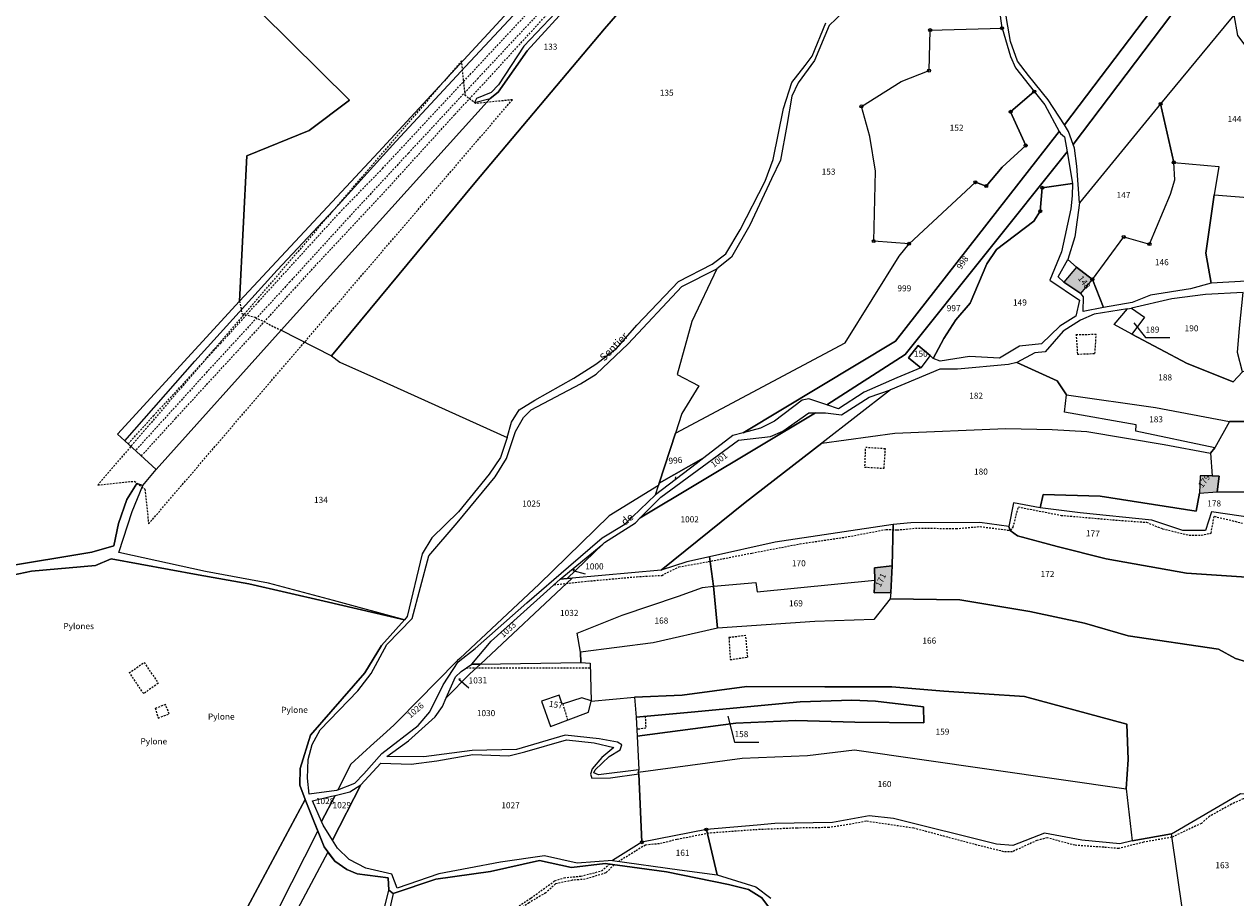
# Model space of a CAD drawing. Units: metres. Extents: x 1031166 to 1039338, y 6327040 to 6336006.
# Drawn here: x 1031820 to 1032218, y 6331324 to 6331611 of the extents above; entities that cross this region are included whole.
import ezdxf
from ezdxf.enums import TextEntityAlignment as Align

# ---------------------------------------------------------------- set-up
doc = ezdxf.new("R2010")
doc.units = ezdxf.units.M
doc.linetypes.add('TOPO1', pattern=[1, 0.6, -0.4])
doc.layers.get('0').update_dxf_attribs({"color": 255, "linetype": 'CONTINUOUS'})
for name, color, linetype in [('ig_cad_bati_dur', 152, 'CONTINUOUS'), ('ig_cad_bati_dur_hach', 24, 'CONTINUOUS'), ('ig_cad_borne', 230, 'CONTINUOUS'), ('ig_cad_cote_alti', 37, 'CONTINUOUS'), ('ig_cad_detail_lineaire', 252, 'TOPO1'), ('ig_cad_fleche_de_rattachement', 3, 'CONTINUOUS'), ('ig_cad_hydro', 140, 'CONTINUOUS'), ('ig_cad_lieudit', 7, 'ByLayer'), ('ig_cad_nom_voie', 8, 'CONTINUOUS'), ('ig_cad_parcel', 3, 'CONTINUOUS'), ('ig_cad_parcel_num', 3, 'CONTINUOUS')]:
    doc.layers.add(name, color=color, linetype=linetype)
doc.styles.add('Times New Roman', font='times.ttf')

# ---------------------------------------------------------------- blocks, each defined once
blk = doc.blocks.new('BORNE')
at = {"linetype": 'Continuous'}
blk.add_circle((0, 0), 0.5, dxfattribs=at)

msp = doc.modelspace()

# ---------------------------------------------------------------- hatches: boundary and pattern name
at = {"layer": 'ig_cad_bati_dur_hach'}
for points in [[(1032161.88, 6331526.67), (1032167.49, 6331522.91), (1032171.23, 6331527.55), (1032166, 6331531.57)], [(1032212.23, 6331457.76), (1032212.91, 6331462.87), (1032210.55, 6331463.07), (1032206.63, 6331463.06), (1032206.44, 6331457.36)], [(1032105.05, 6331424.67), (1032105.42, 6331433.45), (1032099.71, 6331432.85), (1032099.72, 6331428.71), (1032099.54, 6331424.57)]]:
    msp.add_hatch(color=256, dxfattribs=at).paths.add_polyline_path(points)

# ---------------------------------------------------------------- linework, layer by layer
at = {"layer": 'ig_cad_bati_dur'}
for points in [[(1032161.88, 6331526.67), (1032167.49, 6331522.91), (1032171.23, 6331527.55), (1032166, 6331531.57)], [(1032212.23, 6331457.76), (1032212.91, 6331462.87), (1032210.55, 6331463.07), (1032206.63, 6331463.06), (1032206.44, 6331457.36)], [(1032105.05, 6331424.67), (1032105.42, 6331433.45), (1032099.71, 6331432.85), (1032099.72, 6331428.71), (1032099.54, 6331424.57)]]:
    msp.add_lwpolyline(points, close=True, dxfattribs=at)
at = {"layer": 'ig_cad_detail_lineaire'}
for points in [[(1031854.51, 6331473.55), (1031862.83, 6331482.76), (1031884.87, 6331506.54), (1031897.31, 6331520.23), (1031923.79, 6331549.31), (1031938.1, 6331564.03), (1031966.79, 6331594.81), (1031977.69, 6331606.45), (1032002.64, 6331633.14), (1032014.56, 6331646.48), (1032033.3, 6331667.35), (1032045.13, 6331678.13), (1032065.75, 6331699.68), (1032076.48, 6331710.29), (1032093.1, 6331720.06), (1032111.34, 6331730.01), (1032155.75, 6331753.83), (1032183.04, 6331768.74), (1032210.49, 6331783.32), (1032217.76, 6331788.39)], [(1032219.98, 6331786.29), (1032194.64, 6331772.53), (1032165.57, 6331757.1), (1032147.32, 6331747.16), (1032117.82, 6331731.04), (1032101.54, 6331722.13), (1032084.83, 6331712.88), (1032078.87, 6331708.76), (1032064.13, 6331694.22), (1032049.65, 6331678.48), (1032034.25, 6331663.42), (1032018.32, 6331646.14), (1032006.57, 6331633.15), (1031986.73, 6331612.1), (1031969.44, 6331593.63), (1031946.54, 6331569), (1031927.46, 6331548.46), (1031907.62, 6331526.74), (1031880.38, 6331497.14), (1031856.91, 6331471.35)], [(1031858.84, 6331469.58), (1031870.1, 6331481.93), (1031894.41, 6331508.35), (1031915.87, 6331531.89), (1031939.79, 6331557.47), (1031961.78, 6331581.69), (1031972.01, 6331592.65), (1031991.69, 6331614.13), (1032011.79, 6331635.89), (1032033.39, 6331658.61), (1032045.65, 6331670.93), (1032069.15, 6331694.88), (1032077.87, 6331703.36), (1032083.05, 6331708.15), (1032108.35, 6331722.55), (1032125.81, 6331732.15), (1032160.94, 6331751.35), (1032188.9, 6331766.31), (1032209.91, 6331777.41), (1032221.94, 6331784.43)], [(1031891.09, 6331520.42), (1031891.87, 6331516.29), (1031896.25, 6331515.09), (1031904.71, 6331510.82)], [(1032165.88, 6331509.59), (1032166.33, 6331502.98), (1032172.09, 6331503.21), (1032172.5, 6331509.4), (1032166.1, 6331509.38)], [(1032096.62, 6331471.88), (1032096.41, 6331465.91), (1032102.82, 6331465.5), (1032103.23, 6331471.9), (1032096.83, 6331472.32)], [(1031994.41, 6331427.25), (1032004.42, 6331428.35), (1032021.49, 6331429.89), (1032029.81, 6331430.34), (1032035.35, 6331433.12), (1032045.06, 6331434.86), (1032059.34, 6331437.66), (1032075.13, 6331440.68), (1032091.13, 6331443.06), (1032103.5, 6331445.44), (1032107.13, 6331445.24), (1032113.11, 6331445.89), (1032126.44, 6331445.7), (1032134.34, 6331446.36), (1032144.36, 6331445.1), (1032145.22, 6331446.17), (1032146.91, 6331452.8), (1032161, 6331450.05), (1032177.86, 6331448.59), (1032188.96, 6331447.77), (1032194.3, 6331445.64), (1032203.05, 6331443.53), (1032207, 6331443.54), (1032210.2, 6331444.19), (1032211.26, 6331449.74), (1032220.87, 6331447.41)], [(1032057.38, 6331410.55), (1032051.84, 6331409.9), (1032052.28, 6331402.65), (1032058.04, 6331403.51), (1032057.38, 6331410.34)], [(1031854.79, 6331398.31), (1031859.74, 6331401.73), (1031864.36, 6331394.91), (1031859.59, 6331391.49), (1031854.96, 6331398.31)], [(1031965.61, 6331399.95), (1031992.53, 6331399.96), (1032006.31, 6331399.98)], [(1031863.35, 6331386.72), (1031864.39, 6331383.47), (1031867.97, 6331384.85), (1031866.77, 6331387.91), (1031863.18, 6331386.55)], [(1031997.26, 6331388.15), (1031998.82, 6331382.81)], [(1032024.34, 6331384.08), (1032024.51, 6331380.11), (1032021.54, 6331379.75)], [(1032289.54, 6331335.67), (1032255.57, 6331355.13), (1032249.55, 6331358.4), (1032244.91, 6331358.11), (1032236.72, 6331356.86), (1032228.11, 6331357.12), (1032220.74, 6331356.96), (1032216.92, 6331355.17), (1032209.69, 6331351.2), (1032207.03, 6331348.87), (1032197.36, 6331344.33)], [(1032197.36, 6331344.33), (1032188.06, 6331342.69), (1032179.87, 6331340.62), (1032175.09, 6331341.02), (1032165.53, 6331341.68), (1032156.44, 6331344.12), (1032153.03, 6331343.29), (1032144.98, 6331339.58), (1032142.11, 6331339.58), (1032133.36, 6331341.75), (1032112.53, 6331347.3), (1032096.95, 6331349.58), (1032091.91, 6331348.61), (1032084.67, 6331347.51), (1032074.15, 6331347.34), (1032060.29, 6331346.77), (1032045.27, 6331345.65), (1032034.76, 6331343.58), (1032029.02, 6331342.19), (1032024.39, 6331341.77), (1032021.11, 6331339.71), (1032015.65, 6331336.38)], [(1031924.59, 6331263.48), (1031926.59, 6331266), (1031930.83, 6331271.82), (1031936.02, 6331281.9), (1031941.64, 6331288.91), (1031948.62, 6331296.27), (1031957.65, 6331303.63), (1031966.94, 6331310.3), (1031978.7, 6331319.04), (1031986.8, 6331324.35), (1031994.64, 6331330), (1031997.71, 6331331.03), (1032003.18, 6331331.55), (1032009.99, 6331333.28), (1032012.57, 6331335.48)], [(1032014.11, 6331335.27), (1032011.36, 6331332.6), (1032004.63, 6331330.54), (1032000.36, 6331330.19), (1031994.9, 6331328.98), (1031991.66, 6331326.07), (1031986.2, 6331322.82), (1031970.53, 6331311.85), (1031959.45, 6331303.46), (1031950.5, 6331296.27), (1031942.84, 6331288.41), (1031937.39, 6331281.56), (1031931.6, 6331271.31), (1031928.72, 6331266.52), (1031925.05, 6331262.1)]]:
    msp.add_lwpolyline(points, dxfattribs=at)
msp.add_lwpolyline([(1031844.48, 6331460.01), (1031856.52, 6331461.27), (1031860, 6331458.61), (1031861.2, 6331447.22), (1031980.72, 6331586.55), (1031968.68, 6331585.29), (1031965.21, 6331587.95), (1031964.01, 6331599.34)], close=True, dxfattribs=at)
at = {"layer": 'ig_cad_fleche_de_rattachement'}
for points in [[(1032184.87, 6331513.27), (1032188.72, 6331508.43), (1032196.67, 6331508.45)], [(1032034.29, 6331462.19), (1032034.41, 6331462.73)], [(1032001.12, 6331432.23), (1032000.61, 6331431.93), (1032004.62, 6331430.87)], [(1031963.68, 6331396.25), (1031963.07, 6331396.2), (1031966.37, 6331393.39)], [(1032051.51, 6331384.05), (1032053.67, 6331375.58), (1032061.62, 6331375.6)]]:
    msp.add_lwpolyline(points, dxfattribs=at)
at = {"layer": 'ig_cad_hydro'}
msp.add_lwpolyline([(1031973.42, 6331587.01), (1031976.08, 6331589.09), (1031985.61, 6331602.62), (1032016.04, 6331635.98), (1032023.51, 6331643.2), (1032032.94, 6331649.71), (1032035.4, 6331652.44), (1032036.67, 6331657.87), (1032034.8, 6331656.78), (1032033.72, 6331652.54), (1032028.73, 6331648.62), (1032022.93, 6331644.85), (1032011.52, 6331632.7), (1031984.52, 6331604.1), (1031976.17, 6331591.46), (1031973.71, 6331588.98), (1031968.89, 6331587), (1031968.31, 6331585.62)], close=True, dxfattribs=at)
msp.add_lwpolyline([(1031812.28, 6331429.49), (1031822.77, 6331431.76), (1031843.81, 6331433.58), (1031848.89, 6331435.76), (1031877.52, 6331430.5), (1031894.16, 6331427.59), (1031918.83, 6331421.84), (1031945.26, 6331415.7), (1031921.97, 6331422.04), (1031900.6, 6331427.79), (1031879.9, 6331431.6), (1031851.41, 6331437.84), (1031855.83, 6331451.31), (1031859.26, 6331459.8), (1031857.29, 6331460.5), (1031854.05, 6331455.27), (1031851.31, 6331447.4), (1031849.76, 6331440), (1031842.57, 6331438.01), (1031812.86, 6331433.04)], dxfattribs=at)
at = {"layer": 'ig_cad_lieudit'}
for points in [[(1032064.8, 6331321.44), (1032062.66, 6331324.47), (1032058.22, 6331327.11), (1032051.73, 6331328.86), (1032031.36, 6331332.96), (1032011.23, 6331335.66), (1032000.16, 6331334.36), (1031989.62, 6331336.69), (1031973.51, 6331333.12), (1031955.57, 6331330.53), (1031941.51, 6331325.87), (1031940.14, 6331326.94), (1031939.93, 6331330.98), (1031929.7, 6331332.34), (1031926.35, 6331333.7), (1031922.33, 6331336.42), (1031918.88, 6331341.14), (1031912.64, 6331356.67), (1031910.86, 6331361.4), (1031910.98, 6331366.86), (1031914.4, 6331377.8), (1031921.06, 6331385.55), (1031932.24, 6331398.28), (1031937.73, 6331407.34), (1031945.26, 6331415.7), (1031918.83, 6331421.84), (1031894.16, 6331427.59), (1031877.52, 6331430.5), (1031848.89, 6331435.76), (1031843.81, 6331433.58), (1031822.77, 6331431.76), (1031812.28, 6331429.49)], [(1031812.28, 6331429.49), (1031822.77, 6331431.76), (1031843.81, 6331433.58), (1031848.89, 6331435.76), (1031877.52, 6331430.5), (1031894.16, 6331427.59), (1031918.83, 6331421.84), (1031945.26, 6331415.7), (1031937.73, 6331407.34), (1031932.24, 6331398.28), (1031921.06, 6331385.55), (1031914.4, 6331377.8), (1031910.98, 6331366.86), (1031910.86, 6331361.4), (1031912.64, 6331356.67), (1031918.88, 6331341.14), (1031922.33, 6331336.42), (1031926.35, 6331333.7), (1031929.7, 6331332.34), (1031939.93, 6331330.98), (1031940.14, 6331326.94), (1031941.51, 6331325.87), (1031955.57, 6331330.53), (1031973.51, 6331333.12), (1031989.62, 6331336.69), (1032000.16, 6331334.36), (1032011.23, 6331335.66), (1032031.36, 6331332.96), (1032051.73, 6331328.86), (1032058.22, 6331327.11), (1032062.66, 6331324.47), (1032064.8, 6331321.44)]]:
    msp.add_lwpolyline(points, dxfattribs=at)
at = {"layer": 'ig_cad_parcel'}
for points in [[(1032288.06, 6331744.48), (1032162.03, 6331578.31), (1032156.72, 6331586.47), (1032150.3, 6331594.54), (1032146.65, 6331599.26), (1032144.29, 6331605.71), (1032142.99, 6331613.2), (1032141.89, 6331623.25), (1032141.06, 6331637.93), (1032144.48, 6331648.54), (1032149.39, 6331654.96), (1032156.49, 6331684.49), (1032159.6, 6331703.02), (1032160.26, 6331710.58), (1032166.36, 6331718.27), (1032169.29, 6331723.01), (1032168.9, 6331725.18), (1032166.83, 6331724.68), (1032119.14, 6331719.36), (1032119.76, 6331721.61), (1032226.34, 6331780.28)], [(1031812.86, 6331433.04), (1031842.57, 6331438.01), (1031849.76, 6331440), (1031851.31, 6331447.4), (1031854.05, 6331455.27), (1031857.29, 6331460.5), (1031859.26, 6331459.8), (1031863.67, 6331465.15), (1031853.43, 6331474.55), (1031851.03, 6331476.76), (1031891.09, 6331520.42), (1031893.45, 6331568.17), (1031913.98, 6331576.46), (1031927.25, 6331586.44), (1031898.04, 6331615.21), (1031882.88, 6331629.93), (1031874.68, 6331636.8), (1031855.09, 6331652.03), (1031843.36, 6331657.51), (1031822.66, 6331672.34), (1031801.02, 6331639.6)], [(1032047.29, 6331651.8), (1032010.98, 6331609.8), (1031968.4, 6331559.23), (1031921.29, 6331502.42), (1031924.05, 6331500.35), (1031936.08, 6331494.96), (1031979.01, 6331475.67), (1031980.47, 6331480.61), (1031982.92, 6331484.75), (1031988.12, 6331487.88), (1032000.9, 6331495.1), (1032008.08, 6331499.66), (1032014.96, 6331504.89), (1032021.59, 6331512.47), (1032035.25, 6331526.88), (1032046.34, 6331532.5), (1032050.86, 6331535.96), (1032055.48, 6331543.85), (1032063.71, 6331559.83), (1032066.34, 6331566.88), (1032069.75, 6331583.64), (1032072.49, 6331592.22), (1032076.91, 6331597.75), (1032079.16, 6331600.87), (1032083.67, 6331611.82)], [(1032011.52, 6331632.7), (1031984.52, 6331604.1), (1031976.17, 6331591.46), (1031973.71, 6331588.98), (1031968.89, 6331587), (1031968.31, 6331585.62), (1031973.42, 6331587.01), (1031904.71, 6331510.82), (1031863.67, 6331465.15), (1031853.43, 6331474.55), (1031876.42, 6331500.7), (1031903.43, 6331530.58), (1031923.58, 6331552.05), (1031942.38, 6331572.87), (1031965.29, 6331597.5), (1031982.59, 6331615.99)], [(1032089.33, 6331615.33), (1032084.72, 6331610.89), (1032079.92, 6331599.39), (1032074.63, 6331592.09), (1032072.47, 6331587.75), (1032070.82, 6331578.09), (1032068.79, 6331566.69), (1032065.84, 6331560.57), (1032058.69, 6331545.39), (1032052.74, 6331534.88), (1032047.91, 6331531.02), (1032039.68, 6331513.76), (1032034.89, 6331496.26), (1032041.99, 6331492.63), (1032036.4, 6331483.55), (1032034.34, 6331477.09), (1032090.03, 6331506.7), (1032107.76, 6331535.19), (1032111.04, 6331539.24), (1032099.43, 6331540.11), (1032099.96, 6331563.13), (1032098.16, 6331574.46), (1032095.38, 6331584.37), (1032108.45, 6331592.58), (1032117.59, 6331596.12), (1032117.95, 6331609.42), (1032141.57, 6331610.05), (1032139.37, 6331626.4)], [(1032222.98, 6331480.85), (1032216.3, 6331480.83), (1032211.41, 6331472.18), (1032210.03, 6331470.51), (1032210.55, 6331463.07), (1032212.91, 6331462.87), (1032212.23, 6331457.76), (1032223.8, 6331457.78)], [(1031881.48, 6331298.47), (1031912.64, 6331356.67), (1031910.86, 6331361.4), (1031910.98, 6331366.86), (1031914.4, 6331377.8), (1031921.06, 6331385.55), (1031932.24, 6331398.28), (1031937.73, 6331407.34), (1031945.26, 6331415.7), (1031918.83, 6331421.84), (1031894.16, 6331427.59), (1031877.52, 6331430.5), (1031848.89, 6331435.76), (1031843.81, 6331433.58), (1031822.77, 6331431.76), (1031812.28, 6331429.49)], [(1032225.51, 6331400.86), (1032218.22, 6331403.01), (1032212.71, 6331406.15), (1032183.03, 6331410.49), (1032168.65, 6331414.6), (1032150.64, 6331418.49), (1032127.66, 6331422.28), (1032104.85, 6331422.61), (1032099.46, 6331415.8), (1032080.08, 6331415.16), (1032048.13, 6331412.95), (1032026.93, 6331408.19), (1032003.13, 6331405.09), (1032003.24, 6331401.75), (1032006.28, 6331401.49), (1032006.59, 6331389.1), (1032006.6, 6331388.99), (1032020.87, 6331390.3), (1032036.51, 6331391.02), (1032057.71, 6331393.82), (1032083.39, 6331393.78), (1032105.3, 6331393.7), (1032122.42, 6331392.3), (1032148.95, 6331390.57), (1032182.59, 6331381.5), (1032183.01, 6331369.88), (1032182.36, 6331360.26), (1032184.33, 6331343.16), (1032197.21, 6331345.45), (1032219.87, 6331358.68)], [(1032200.8, 6331320.43), (1032197.21, 6331345.45), (1032184.33, 6331343.16), (1032180.22, 6331342.16), (1032167.82, 6331343.41), (1032155.52, 6331345.66), (1032145.13, 6331341.58), (1032139.71, 6331342.07), (1032105.88, 6331350.44), (1032097.91, 6331351.32), (1032085.91, 6331349.22), (1032066.97, 6331348.79), (1032061.16, 6331348.28), (1032044.46, 6331346.86), (1032048.02, 6331331.93), (1032060.72, 6331328.02), (1032065.65, 6331324.29)], [(1031936.1, 6331310.39), (1031940.14, 6331326.94), (1031939.93, 6331330.98), (1031929.7, 6331332.34), (1031926.35, 6331333.7), (1031922.33, 6331336.42), (1031920.1, 6331339.47), (1031900.05, 6331301.8)], [(1032064.8, 6331321.44), (1032062.66, 6331324.47), (1032058.22, 6331327.11), (1032051.73, 6331328.86), (1032031.36, 6331332.96), (1032011.23, 6331335.66), (1032000.16, 6331334.36), (1031989.62, 6331336.69), (1031973.51, 6331333.12), (1031955.57, 6331330.53), (1031941.51, 6331325.87), (1031939.51, 6331316.68)]]:
    msp.add_lwpolyline(points, dxfattribs=at)
for points in [[(1032164.88, 6331571.9), (1032163.42, 6331576.17), (1032162.03, 6331578.31), (1032288.06, 6331744.48), (1032286.88, 6331755.99), (1032285.7, 6331757.6), (1032279.92, 6331763.95), (1032271.18, 6331768.89), (1032277.68, 6331768.09), (1032283.2, 6331766.34), (1032290.5, 6331760.64), (1032291.77, 6331758.11), (1032293.48, 6331743.83), (1032295.6, 6331718.41), (1032296.39, 6331709.98), (1032286.11, 6331697.6), (1032285.92, 6331705.13), (1032287.12, 6331733.32)], [(1031898.04, 6331615.21), (1031927.25, 6331586.44), (1031913.98, 6331576.46), (1031893.45, 6331568.17), (1031891.09, 6331520.42), (1031936.72, 6331569.32), (1031991.37, 6331628.58), (1032032.12, 6331671.59), (1032029.88, 6331677.29), (1032028.87, 6331683.5), (1032029.65, 6331689.81), (1032032.29, 6331697.42), (1032035.22, 6331701.24), (1032040.93, 6331707.26), (1032046.34, 6331712.4), (1032054.37, 6331729.75), (1032054.56, 6331733.01), (1032051.27, 6331741.45), (1031965.56, 6331674.42), (1031960.73, 6331670.29)], [(1032164.88, 6331571.9), (1032287.12, 6331733.32), (1032285.92, 6331705.13), (1032286.11, 6331697.6), (1032247.87, 6331651.52), (1032228.74, 6331628.06), (1032219.33, 6331616.24), (1032217.76, 6331614.46), (1032216.55, 6331612.99), (1032193.62, 6331585.19), (1032167.04, 6331552.66), (1032166.11, 6331564.75), (1032165.31, 6331570.66)], [(1032119.76, 6331721.61), (1032084.61, 6331702.01), (1032035.4, 6331652.44), (1032032.94, 6331649.71), (1032023.51, 6331643.2), (1032016.04, 6331635.98), (1031985.61, 6331602.62), (1031976.08, 6331589.09), (1031973.42, 6331587.01), (1031904.71, 6331510.82), (1031921.29, 6331502.42), (1031968.4, 6331559.23), (1032010.98, 6331609.8), (1032047.29, 6331651.8), (1032088.69, 6331699.63), (1032119.14, 6331719.36)], [(1031891.09, 6331520.42), (1031851.03, 6331476.76), (1031853.43, 6331474.55), (1031876.42, 6331500.7), (1031903.43, 6331530.58), (1031923.58, 6331552.05), (1031942.38, 6331572.87), (1031965.29, 6331597.5), (1031982.59, 6331615.99), (1032002.4, 6331637), (1032014.13, 6331649.97), (1032030.17, 6331667.38), (1032032.72, 6331669.87), (1032032.12, 6331671.59), (1031991.37, 6331628.58), (1031936.72, 6331569.32)], [(1032217.76, 6331614.46), (1032216.55, 6331612.99), (1032193.62, 6331585.19), (1032197.99, 6331565.99), (1032212.76, 6331564.64), (1032211.28, 6331555.29), (1032236.1, 6331553.37), (1032236.06, 6331566.06), (1032236.32, 6331578.38), (1032234.93, 6331584.97), (1032229.6, 6331593.63), (1032218.96, 6331607.66)], [(1032111.04, 6331539.24), (1032099.43, 6331540.11), (1032099.96, 6331563.13), (1032098.16, 6331574.46), (1032095.38, 6331584.37), (1032108.45, 6331592.58), (1032117.59, 6331596.12), (1032117.95, 6331609.42), (1032141.57, 6331610.05), (1032144.33, 6331600.72), (1032146.01, 6331596.98), (1032152.13, 6331589.21), (1032144.37, 6331582.59), (1032149.33, 6331571.52), (1032141.58, 6331564.41), (1032136.37, 6331558.19), (1032132.83, 6331559.46)], [(1032034.34, 6331477.09), (1032090.03, 6331506.7), (1032107.76, 6331535.19), (1032111.04, 6331539.24), (1032132.83, 6331559.46), (1032136.37, 6331558.19), (1032141.58, 6331564.41), (1032149.33, 6331571.52), (1032144.37, 6331582.59), (1032152.13, 6331589.21), (1032155.58, 6331584.88), (1032160.34, 6331576.15), (1032106.59, 6331507.21), (1032056.55, 6331477.15), (1032053.14, 6331476.25), (1032043.59, 6331468.92), (1032043.43, 6331468.83), (1032028.96, 6331460.63)], [(1032193.62, 6331585.19), (1032167.04, 6331552.66), (1032165.49, 6331541.52), (1032163.14, 6331534.03), (1032166, 6331531.57), (1032171.23, 6331527.55), (1032181.54, 6331541.49), (1032190, 6331539.14), (1032196.94, 6331555.49), (1032198.31, 6331560.22), (1032197.99, 6331565.99)], [(1032056.55, 6331477.15), (1032106.59, 6331507.21), (1032160.34, 6331576.15), (1032160.72, 6331575.44), (1032162.11, 6331574.35), (1032162.93, 6331569.48), (1032109.74, 6331502.84), (1032083.99, 6331486.35), (1032078.09, 6331488.3), (1032075.92, 6331487.91), (1032066.79, 6331480.99), (1032062.18, 6331478.63)], [(1032083.99, 6331486.35), (1032109.74, 6331502.84), (1032162.93, 6331569.48), (1032164.7, 6331559.02), (1032154.76, 6331557.63), (1032154.09, 6331549.96), (1032152.04, 6331546.72), (1032139.76, 6331537.34), (1032136.52, 6331532.7), (1032131.04, 6331519.79), (1032126.43, 6331514.29), (1032122.4, 6331508.08), (1032118.98, 6331501.57), (1032117.98, 6331502.56), (1032113.95, 6331505.8), (1032110.8, 6331501.75), (1032114.84, 6331498.51), (1032106.99, 6331495.25), (1032096.27, 6331490.5), (1032087.84, 6331485.08)], [(1032171.23, 6331527.55), (1032181.54, 6331541.49), (1032190, 6331539.14), (1032196.94, 6331555.49), (1032198.31, 6331560.22), (1032197.99, 6331565.99), (1032212.76, 6331564.64), (1032211.28, 6331555.29), (1032208.49, 6331536.12), (1032210.28, 6331526.27), (1032203.48, 6331524.49), (1032190.34, 6331522.39), (1032184.33, 6331520.01), (1032174.9, 6331518.31)], [(1032118.98, 6331501.57), (1032122.4, 6331508.08), (1032126.43, 6331514.29), (1032131.04, 6331519.79), (1032136.52, 6331532.7), (1032139.76, 6331537.34), (1032152.04, 6331546.72), (1032154.09, 6331549.96), (1032154.76, 6331557.63), (1032164.7, 6331559.02), (1032164.57, 6331554.98), (1032164.19, 6331550.75), (1032161.07, 6331536.6), (1032157.25, 6331527.33), (1032167.02, 6331520.76), (1032165.76, 6331515.46), (1032160.55, 6331512.19), (1032154.56, 6331506.37), (1032147.3, 6331505.67), (1032140.71, 6331501.72), (1032130.87, 6331502.18), (1032121.22, 6331500.68)], [(1032211.28, 6331555.29), (1032236.1, 6331553.37), (1032239.6, 6331535.8), (1032227.01, 6331528.97), (1032221.9, 6331526.99), (1032210.28, 6331526.27), (1032208.49, 6331536.12)], [(1032163.14, 6331534.03), (1032166, 6331531.57), (1032171.23, 6331527.55), (1032174.9, 6331518.31), (1032168.2, 6331517), (1032168.28, 6331521.82), (1032167.49, 6331522.91), (1032161.88, 6331526.67), (1032160.01, 6331528.43)], [(1032047.91, 6331531.02), (1032039.68, 6331513.76), (1032034.89, 6331496.26), (1032041.99, 6331492.63), (1032036.4, 6331483.55), (1032034.34, 6331477.09), (1032028.96, 6331460.63), (1032028.7, 6331459.82), (1032012.55, 6331449.86), (1031989.55, 6331427.4), (1031963.45, 6331403.06), (1031962.73, 6331402.39), (1031962.59, 6331402.26), (1031962.39, 6331402.06), (1031943.3, 6331382.69), (1031942.15, 6331381.53), (1031941.77, 6331381.18), (1031940.67, 6331380.17), (1031938.18, 6331377.9), (1031935.35, 6331375.31), (1031927.69, 6331368.32), (1031923.36, 6331359.86), (1031922.89, 6331359.67), (1031913.93, 6331358.52), (1031913.35, 6331363.7), (1031913.63, 6331369.81), (1031914.9, 6331374.81), (1031917.55, 6331379.65), (1031929.92, 6331392.39), (1031934.33, 6331398.08), (1031939.43, 6331407.65), (1031947.78, 6331416.14), (1031953.23, 6331436.71), (1031962.55, 6331447.57), (1031975.1, 6331462.74), (1031978.74, 6331468.76), (1031981.77, 6331477.64), (1031984.41, 6331482.14), (1031986.86, 6331484.71), (1032003.09, 6331493.23), (1032008.18, 6331496.46), (1032018.7, 6331506.34), (1032036.36, 6331525.26)], [(1032184.24, 6331509.52), (1032202.34, 6331499.95), (1032217.47, 6331493.9), (1032220.59, 6331497.14), (1032218.91, 6331503.52), (1032219.56, 6331511.56), (1032220.72, 6331523.26), (1032208.36, 6331522.54), (1032197.37, 6331521.13), (1032184.03, 6331518.07), (1032188.36, 6331515.13)], [(1032216.3, 6331480.83), (1032222.98, 6331480.85), (1032234.14, 6331485.09), (1032242.88, 6331487.27), (1032239.02, 6331501.91), (1032220.59, 6331497.14), (1032217.47, 6331493.9), (1032202.34, 6331499.95), (1032184.24, 6331509.52), (1032178.35, 6331512.75), (1032182.75, 6331517.87), (1032171.78, 6331516.18), (1032167.3, 6331514.2), (1032161.65, 6331510.54), (1032155.72, 6331503.79), (1032152.37, 6331503.38), (1032146.38, 6331500.21), (1032159.71, 6331494.2), (1032162.72, 6331489.62), (1032191.94, 6331485.5)], [(1032184.24, 6331509.52), (1032178.35, 6331512.75), (1032182.75, 6331517.87), (1032184.03, 6331518.07), (1032188.36, 6331515.13)], [(1031979.01, 6331475.67), (1031976.81, 6331469.06), (1031973.08, 6331463.63), (1031963.06, 6331451.17), (1031954.2, 6331442.67), (1031951.08, 6331437.39), (1031946.19, 6331416.87), (1031945.26, 6331415.7), (1031921.97, 6331422.04), (1031900.6, 6331427.79), (1031879.9, 6331431.6), (1031851.41, 6331437.84), (1031855.83, 6331451.31), (1031859.26, 6331459.8), (1031863.67, 6331465.15), (1031904.71, 6331510.82), (1031921.29, 6331502.42), (1031924.05, 6331500.35), (1031936.08, 6331494.96)], [(1032114.84, 6331498.51), (1032110.8, 6331501.75), (1032113.95, 6331505.8), (1032117.98, 6331502.56)], [(1032082.4, 6331473.81), (1032106.39, 6331477.05), (1032142.82, 6331478.61), (1032158.03, 6331478.25), (1032169.4, 6331477.59), (1032194.77, 6331473.35), (1032210.03, 6331470.51), (1032211.41, 6331472.18), (1032185.51, 6331477.71), (1032185.61, 6331479.78), (1032162.09, 6331483.9), (1032162.72, 6331489.62), (1032159.71, 6331494.2), (1032146.38, 6331500.21), (1032143.67, 6331499.56), (1032126.89, 6331498.1), (1032121.11, 6331498.04), (1032104.89, 6331491.26)], [(1032080.33, 6331483.73), (1032083.59, 6331483.68), (1032088.81, 6331483.1), (1032097.95, 6331488.83), (1032104.89, 6331491.26), (1032082.4, 6331473.81), (1032057.18, 6331454.28), (1032029.53, 6331432.08), (1032000.3, 6331429.41), (1031998.67, 6331429.26), (1032010.41, 6331440.62), (1032011.02, 6331441.12), (1032021.13, 6331447.62), (1032022.73, 6331449.24)], [(1032216.3, 6331480.83), (1032211.41, 6331472.18), (1032185.51, 6331477.71), (1032185.61, 6331479.78), (1032162.09, 6331483.9), (1032162.72, 6331489.62), (1032191.94, 6331485.5)], [(1032080.33, 6331483.73), (1032022.73, 6331449.24), (1032029.48, 6331456.02), (1032054.99, 6331474.76), (1032065.53, 6331475.97), (1032069.55, 6331477.75), (1032078.08, 6331483.76)], [(1032105.77, 6331447), (1032067.05, 6331441.22), (1032045.44, 6331436.46), (1032038.06, 6331434.77), (1032029.53, 6331432.08), (1032057.18, 6331454.28), (1032082.4, 6331473.81), (1032106.39, 6331477.05), (1032142.82, 6331478.61), (1032158.03, 6331478.25), (1032169.4, 6331477.59), (1032194.77, 6331473.35), (1032210.03, 6331470.51), (1032210.55, 6331463.07), (1032206.63, 6331463.06), (1032206.44, 6331457.36), (1032205.38, 6331451.46), (1032173.77, 6331456.3), (1032155.02, 6331456.94), (1032154.07, 6331452.53), (1032145.32, 6331454.18), (1032143.77, 6331446.42), (1032134.25, 6331447.71), (1032111.64, 6331447.62)], [(1032028.7, 6331459.82), (1032028.96, 6331460.63), (1032043.43, 6331468.83), (1032043.59, 6331468.92), (1032041.05, 6331466.96), (1032027.7, 6331456.77)], [(1032210.55, 6331463.07), (1032206.63, 6331463.06), (1032206.44, 6331457.36), (1032212.23, 6331457.76), (1032212.91, 6331462.87)], [(1032028.7, 6331459.82), (1032012.55, 6331449.86), (1031989.55, 6331427.4), (1031963.45, 6331403.06), (1031962.73, 6331402.39), (1031962.59, 6331402.26), (1031962.39, 6331402.06), (1031943.3, 6331382.69), (1031942.15, 6331381.53), (1031941.77, 6331381.18), (1031940.67, 6331380.17), (1031938.18, 6331377.9), (1031935.35, 6331375.31), (1031927.69, 6331368.32), (1031923.36, 6331359.86), (1031928.98, 6331362.1), (1031931.92, 6331365.15), (1031937.86, 6331371.81), (1031949.73, 6331380.98), (1031953.61, 6331385.52), (1031958.02, 6331394.33), (1031962.93, 6331401.93), (1031968.53, 6331406.27), (1031985.5, 6331421.36), (1031999.14, 6331433.1), (1032010.25, 6331442.69), (1032017.62, 6331447.14), (1032027.7, 6331456.77)], [(1032154.07, 6331452.53), (1032145.32, 6331454.18), (1032143.77, 6331446.42), (1032144.26, 6331445.04), (1032146.63, 6331443.27), (1032159.7, 6331439.77), (1032175.79, 6331435.78), (1032202.12, 6331431.03), (1032226.75, 6331429.4), (1032226.9, 6331433.98), (1032249.04, 6331431.18), (1032263.86, 6331428.25), (1032265.85, 6331437.45), (1032257.98, 6331444.85), (1032260.26, 6331456.39), (1032249.05, 6331458.12), (1032238.81, 6331457.72), (1032229.11, 6331450.18), (1032224.63, 6331449.08), (1032210.41, 6331451.17), (1032208.4, 6331445.07), (1032200.92, 6331445.11), (1032190.71, 6331448.52), (1032167.27, 6331450.88)], [(1032154.07, 6331452.53), (1032155.02, 6331456.94), (1032173.77, 6331456.3), (1032205.38, 6331451.46), (1032206.44, 6331457.36), (1032212.23, 6331457.76), (1032223.8, 6331457.78), (1032238.81, 6331457.72), (1032229.11, 6331450.18), (1032224.63, 6331449.08), (1032210.41, 6331451.17), (1032208.4, 6331445.07), (1032200.92, 6331445.11), (1032190.71, 6331448.52), (1032167.27, 6331450.88)], [(1032105.77, 6331447), (1032067.05, 6331441.22), (1032045.44, 6331436.46), (1032046.76, 6331426.83), (1032060.7, 6331427.94), (1032061.09, 6331424.89), (1032099.72, 6331428.71), (1032099.71, 6331432.85), (1032105.42, 6331433.45)], [(1032225.51, 6331400.86), (1032226.56, 6331409.31), (1032226.75, 6331429.4), (1032202.12, 6331431.03), (1032175.79, 6331435.78), (1032159.7, 6331439.77), (1032146.63, 6331443.27), (1032144.26, 6331445.04), (1032143.77, 6331446.42), (1032134.25, 6331447.71), (1032111.64, 6331447.62), (1032105.77, 6331447), (1032105.42, 6331433.45), (1032105.05, 6331424.67), (1032104.85, 6331422.61), (1032127.66, 6331422.28), (1032150.64, 6331418.49), (1032168.65, 6331414.6), (1032183.03, 6331410.49), (1032212.71, 6331406.15), (1032218.22, 6331403.01)], [(1032010.41, 6331440.62), (1031998.67, 6331429.26), (1031996.41, 6331429.06)], [(1032003.13, 6331405.09), (1032002.04, 6331411.39), (1032016.77, 6331417.31), (1032035.24, 6331423.55), (1032043.21, 6331426.33), (1032046.76, 6331426.83), (1032045.44, 6331436.46), (1032038.06, 6331434.77), (1032029.53, 6331432.08), (1032000.3, 6331429.41), (1031970.22, 6331401.21), (1032003.24, 6331401.75)], [(1032105.42, 6331433.45), (1032105.05, 6331424.67), (1032099.54, 6331424.57), (1032099.72, 6331428.71), (1032099.71, 6331432.85)], [(1031998.67, 6331429.26), (1032000.3, 6331429.41), (1031970.22, 6331401.21), (1031967.36, 6331401.16), (1031973.74, 6331408.75), (1031979.04, 6331413.4), (1031996.41, 6331429.06)], [(1032048.13, 6331412.95), (1032026.93, 6331408.19), (1032003.13, 6331405.09), (1032002.04, 6331411.39), (1032016.77, 6331417.31), (1032035.24, 6331423.55), (1032043.21, 6331426.33), (1032046.76, 6331426.83)], [(1032104.85, 6331422.61), (1032099.46, 6331415.8), (1032080.08, 6331415.16), (1032048.13, 6331412.95), (1032046.76, 6331426.83), (1032060.7, 6331427.94), (1032061.09, 6331424.89), (1032099.72, 6331428.71), (1032099.54, 6331424.57), (1032105.05, 6331424.67)], [(1032003.24, 6331401.75), (1032006.28, 6331401.49), (1032006.59, 6331389.1), (1032003.52, 6331390.12), (1031997.07, 6331388.08), (1031996.07, 6331391.04), (1031990.23, 6331389.01), (1031993.25, 6331380.74), (1032005.74, 6331385.39), (1032006.6, 6331388.99), (1032020.87, 6331390.3), (1032021.32, 6331383.81), (1032021.67, 6331377.48), (1032022.2, 6331366.5), (1032008.96, 6331364.85), (1032007.44, 6331365.44), (1032007.88, 6331366.47), (1032012.54, 6331370.82), (1032016.13, 6331373.04), (1032016.62, 6331374.67), (1032015.24, 6331375.59), (1032009.26, 6331376.65), (1031998.08, 6331377.81), (1031982.02, 6331373.15), (1031967.5, 6331372.87), (1031951.57, 6331370.77), (1031939.42, 6331370.89), (1031946.55, 6331375.96), (1031955.34, 6331383.86), (1031957.75, 6331387.31), (1031959, 6331390.11), (1031966.77, 6331397.99), (1031970.22, 6331401.21)], [(1031959, 6331390.11), (1031962.05, 6331396.96), (1031963.86, 6331398.73), (1031967.36, 6331401.16), (1031970.22, 6331401.21), (1031966.77, 6331397.99)], [(1032006.6, 6331388.99), (1032006.59, 6331389.1), (1032003.52, 6331390.12), (1031997.07, 6331388.08), (1031996.07, 6331391.04), (1031990.23, 6331389.01), (1031993.25, 6331380.74), (1032005.74, 6331385.39)], [(1032182.36, 6331360.26), (1032183.01, 6331369.88), (1032182.59, 6331381.5), (1032148.95, 6331390.57), (1032122.42, 6331392.3), (1032105.3, 6331393.7), (1032083.39, 6331393.78), (1032057.71, 6331393.82), (1032036.51, 6331391.02), (1032020.87, 6331390.3), (1032021.32, 6331383.81), (1032040.68, 6331385.54), (1032062.46, 6331387.56), (1032075.19, 6331388.82), (1032092.25, 6331389.39), (1032099.95, 6331388.97), (1032115.78, 6331387.17), (1032115.89, 6331381.95), (1032093.21, 6331382.15), (1032073.8, 6331382.65), (1032054.16, 6331381.82), (1032021.67, 6331377.48), (1032022.2, 6331366.5), (1032022.03, 6331365.69), (1032056.19, 6331370.3), (1032077.7, 6331371.13), (1032093.09, 6331373.05)], [(1032021.67, 6331377.48), (1032054.16, 6331381.82), (1032073.8, 6331382.65), (1032093.21, 6331382.15), (1032115.89, 6331381.95), (1032115.78, 6331387.17), (1032099.95, 6331388.97), (1032092.25, 6331389.39), (1032075.19, 6331388.82), (1032062.46, 6331387.56), (1032040.68, 6331385.54), (1032021.32, 6331383.81)], [(1032022.21, 6331365.2), (1032023.24, 6331342.69), (1032013.62, 6331336.67), (1032002.02, 6331335.86), (1031991.28, 6331338.2), (1031976.77, 6331336.12), (1031966.35, 6331334.12), (1031956.51, 6331332.33), (1031942.84, 6331327.57), (1031941.16, 6331332.2), (1031932.53, 6331334.13), (1031927.12, 6331337.07), (1031923.28, 6331340.78), (1031921.63, 6331343.38), (1031930.92, 6331361.52), (1031937.45, 6331368.66), (1031947.49, 6331368.38), (1031955.85, 6331369.39), (1031967.72, 6331371.48), (1031979.53, 6331371.1), (1031984.83, 6331372.4), (1031998.47, 6331376.27), (1032007.53, 6331375.31), (1032014.02, 6331373.75), (1032010.09, 6331370.49), (1032006.96, 6331366.75), (1032006.37, 6331365.06), (1032006.86, 6331363.78), (1032012.96, 6331363.8)], [(1032184.33, 6331343.16), (1032180.22, 6331342.16), (1032167.82, 6331343.41), (1032155.52, 6331345.66), (1032145.13, 6331341.58), (1032139.71, 6331342.07), (1032105.88, 6331350.44), (1032097.91, 6331351.32), (1032085.91, 6331349.22), (1032066.97, 6331348.79), (1032061.16, 6331348.28), (1032044.46, 6331346.86), (1032023.24, 6331342.69), (1032022.21, 6331365.2), (1032022.03, 6331365.69), (1032056.19, 6331370.3), (1032077.7, 6331371.13), (1032093.09, 6331373.05), (1032182.36, 6331360.26)], [(1031930.92, 6331361.52), (1031921.63, 6331343.38), (1031918.54, 6331348.26), (1031918.03, 6331349.45), (1031922.45, 6331358.08), (1031927.28, 6331359.2)], [(1032217.06, 6331310.93), (1032200.8, 6331320.43), (1032197.21, 6331345.45), (1032219.87, 6331358.68), (1032224.79, 6331358.39), (1032226.3, 6331351.47), (1032228.72, 6331318.66)], [(1031912.64, 6331356.67), (1031881.48, 6331298.47), (1031859.85, 6331258.32), (1031817.21, 6331207.87), (1031782.04, 6331167.72), (1031734.29, 6331116.29), (1031724.2, 6331098.97), (1031780.85, 6331155.3), (1031806.91, 6331182.26), (1031870.05, 6331254.03), (1031916.79, 6331346.36)], [(1031922.45, 6331358.08), (1031918.03, 6331349.45), (1031915.08, 6331356.32), (1031921.27, 6331357.81)], [(1032048.02, 6331331.93), (1032044.46, 6331346.86), (1032023.24, 6331342.69), (1032013.62, 6331336.67), (1032035.56, 6331333.67)], [(1031920.1, 6331339.47), (1031900.05, 6331301.8), (1031895.29, 6331290.86), (1031874.43, 6331250.04), (1031815.33, 6331182.61), (1031755.33, 6331119.5), (1031731.72, 6331097.79), (1031724.2, 6331098.97), (1031780.85, 6331155.3), (1031806.91, 6331182.26), (1031870.05, 6331254.03), (1031916.79, 6331346.36), (1031918.88, 6331341.14)]]:
    msp.add_lwpolyline(points, close=True, dxfattribs=at)

# ---------------------------------------------------------------- block references
at = {"layer": 'ig_cad_borne'}
for p in [(1032117.95, 6331609.42), (1032141.57, 6331610.05), (1032117.59, 6331596.12), (1032152.13, 6331589.21), (1032193.62, 6331585.19), (1032095.38, 6331584.37), (1032144.37, 6331582.59), (1032149.33, 6331571.52), (1032197.99, 6331565.99), (1032132.83, 6331559.46), (1032136.37, 6331558.19), (1032154.76, 6331557.63), (1032154.09, 6331549.96), (1032181.54, 6331541.49), (1032099.43, 6331540.11), (1032111.04, 6331539.24), (1032190, 6331539.14), (1032171.23, 6331527.55), (1032044.46, 6331346.86), (1032023.24, 6331342.69)]:
    msp.add_blockref('BORNE', p, dxfattribs=at)

# ---------------------------------------------------------------- texts
at = {"layer": 'ig_cad_cote_alti', "style": 'Times New Roman'}
for s, p in [('Pylones', (1031833.22, 6331412.05)), ('Pylone', (1031904.77, 6331384.54)), ('Pylone', (1031880.69, 6331382.34)), ('Pylone', (1031858.55, 6331374.2))]:
    msp.add_text(s, height=2, dxfattribs=at).set_placement(p, align=Align.BOTTOM_LEFT)
at = {"layer": 'ig_cad_nom_voie', "style": 'Times New Roman'}
for s, rotation, p in [('Sentier', 45.8, (1032011.47, 6331499.97)), ('de', 39.4, (1032018.15, 6331445.96)), ('de', 39.4, (1032018.15, 6331445.96))]:
    msp.add_text(s, height=2.5, rotation=rotation, dxfattribs=at).set_placement(p, align=Align.BOTTOM_LEFT)
at = {"layer": 'ig_cad_parcel_num', "style": 'Times New Roman'}
for s, p in [('133', (1031990.95, 6331602.35)), ('135', (1032029.13, 6331587.23)), ('152', (1032124.37, 6331575.73)), ('144', (1032215.65, 6331578.63)), ('153', (1032082.3, 6331561.32)), ('147', (1032179.19, 6331553.61)), ('146', (1032191.78, 6331531.58)), ('999', (1032107.19, 6331522.99)), ('997', (1032123.4, 6331516.47)), ('149', (1032145.16, 6331518.34)), ('189', (1032188.71, 6331509.43)), ('190', (1032201.54, 6331509.86)), ('150', (1032112.59, 6331501.5)), ('188', (1032192.87, 6331493.74)), ('182', (1032130.77, 6331487.74)), ('183', (1032189.88, 6331479.97)), ('180', (1032132.35, 6331462.8)), ('134', (1031915.55, 6331453.51)), ('1025', (1031983.92, 6331452.3)), ('178', (1032208.97, 6331452.34)), ('1002', (1032035.92, 6331447.12)), ('1000', (1032004.62, 6331431.66)), ('170', (1032072.53, 6331432.7)), ('172', (1032154.21, 6331429.17)), ('169', (1032071.57, 6331419.52)), ('1032', (1031996.36, 6331416.39)), ('168', (1032027.37, 6331413.86)), ('166', (1032115.39, 6331407.29)), ('1030', (1031969.03, 6331383.48)), ('158', (1032053.67, 6331376.58)), ('159', (1032119.71, 6331377.37)), ('160', (1032100.7, 6331360.19)), ('1028', (1031916.15, 6331354.58)), ('1029', (1031921.66, 6331353.25)), ('1027', (1031977.08, 6331353.2)), ('161', (1032034.35, 6331337.59)), ('163', (1032211.64, 6331333.52))]:
    msp.add_text(s, height=2, dxfattribs=at).set_placement(p, align=Align.BOTTOM_LEFT)
for s, rotation, p in [('998', 55.3, (1032128.62, 6331530.27)), ('148', 307.4, (1032165.88, 6331527.43)), ('1001', 38, (1032047.23, 6331465.11)), ('996', 5, (1032032.14, 6331466.29)), ('179', 53.9, (1032207.91, 6331458.53)), ('177', 356.7, (1032169.02, 6331442.6)), ('171', 64.8, (1032102.21, 6331426.07)), ('1033', 42.8, (1031978.09, 6331409.26)), ('1031', 1.1, (1031966.37, 6331394.18)), ('1026', 40.3, (1031947.62, 6331382.85)), ('157', 350.5, (1031992.49, 6331386.63))]:
    msp.add_text(s, height=2, rotation=rotation, dxfattribs=at).set_placement(p, align=Align.BOTTOM_LEFT)

doc.saveas('drawing.dxf')
